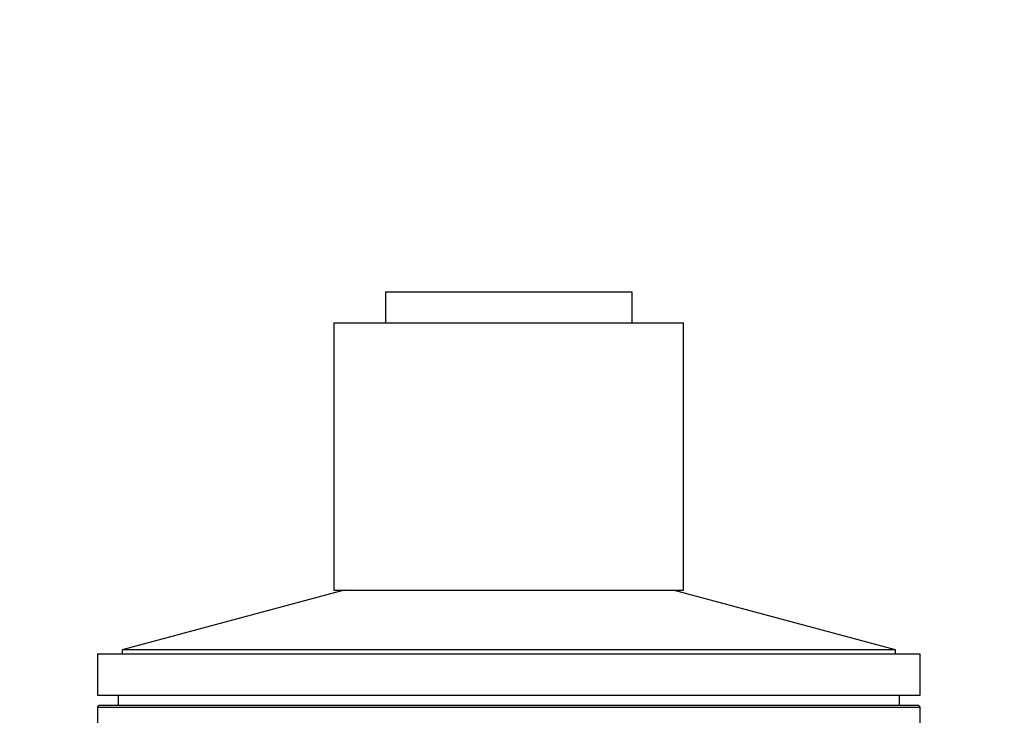
# Model space of a CAD drawing. Units: millimetres. Extents: x 0 to 1478, y 0 to 1758.
# Drawn here: x 181 to 229, y 1472 to 1505 of the extents above; entities that cross this region are included whole.
import ezdxf
from ezdxf import colors
from ezdxf.entities.mleader import LeaderData, LeaderLine
from ezdxf.math import Vec2, Vec3

# ---------------------------------------------------------------- set-up
doc = ezdxf.new("R2010")
doc.units = ezdxf.units.MM
doc.layers.add('DV7_Défaut', color=7, linetype='Continuous')
doc.layers.add('Défaut', color=7, linetype='Continuous')

# ---------------------------------------------------------------- blocks, each defined once
blk = doc.blocks.new('_DOT')
at = {"color": 0}
blk.add_line((0, 0), (-1, 0), dxfattribs=at)
at = {"color": 0, "const_width": 0.333}
blk.add_lwpolyline([(-0.1665, 0, 1), (0.1665, 0, 1)], format="xyb", close=True, dxfattribs=at)
blk = doc.blocks.new('SE6')
at = {"layer": 'DV7_Défaut', "color": 7, "linetype": 'Continuous'}
for p, q in [((198.974, 1492.217), (210.974, 1492.217)), ((198.974, 1492.217), (198.974, 1490.717)), ((210.974, 1490.717), (210.974, 1492.217)), ((196.474, 1490.717), (213.474, 1490.717)), ((196.474, 1490.717), (196.474, 1477.717)), ((213.474, 1477.717), (213.474, 1490.717)), ((196.974, 1477.717), (186.174, 1474.823)), ((196.474, 1477.717), (213.474, 1477.717)), ((223.774, 1474.823), (212.974, 1477.717)), ((184.974, 1474.617), (224.974, 1474.617)), ((184.974, 1474.617), (184.974, 1472.617)), ((223.774, 1474.823), (186.174, 1474.823)), ((186.174, 1474.823), (186.174, 1474.617)), ((223.774, 1474.617), (223.774, 1474.823)), ((224.974, 1472.617), (224.974, 1474.617)), ((184.974, 1472.617), (224.974, 1472.617)), ((185.974, 1472.617), (185.974, 1472.117)), ((223.974, 1472.117), (223.974, 1472.617)), ((224.874, 1472.117), (185.074, 1472.117)), ((224.974, 1472.017), (184.974, 1472.017)), ((184.974, 1472.017), (184.974, 1471.255)), ((224.974, 1471.255), (224.974, 1472.017))]:
    blk.add_line(p, q, dxfattribs=at)
for centre, start, end in [((185.074, 1472.017), 90, 180), ((224.874, 1472.017), 0, 90)]:
    blk.add_arc(centre, 0.1, start, end, dxfattribs=at)

msp = doc.modelspace()

# ---------------------------------------------------------------- block references
at = {"layer": 'Défaut'}
msp.add_blockref('SE6', (0, 0), dxfattribs=at)

# ---------------------------------------------------------------- leaders
at = {"layer": 'Défaut', "color": 7, "linetype": 'Continuous'}
ml = msp.add_multileader_mtext('Standard', dxfattribs=at)
ml.set_content('{\\pxsm0.9;\\fSolid Edge ISO|b1||i0||c0|p34;\\W1.;22/02/2024\\P}', color=256)
ml.set_leader_properties()
ml.set_arrow_properties(name='DOT')
ml.build(insert=Vec2(0, 0))
ml.multileader.update_dxf_attribs({"leader_type": 0, "dogleg_length": 0, "arrow_head_size": 12})
ctx = ml.context
ctx.base_point, ctx.char_height, ctx.arrow_head_size = Vec3(1390.407, 1750.828), 12, 12
notes = []
notes.append((ctx, [(0, (0, 0, 0), (0, 0), (1, 0), 1, [])]))
ctx.mtext.insert = Vec3(1392.407, 1756.828)
for ctx, leaders in notes:
    for number, flags, end, landing, length, lines in leaders:
        leader = LeaderData()
        leader.index, (leader.has_last_leader_line, leader.has_dogleg_vector, leader.attachment_direction) = number, flags
        leader.last_leader_point, leader.dogleg_vector, leader.dogleg_length = Vec3(end), Vec3(landing), length
        for number, points, colour, breaks in lines:
            line = LeaderLine()
            line.index, line.vertices, line.color, line.breaks = number, Vec3.list(points), colors.encode_raw_color(colour), breaks
            leader.lines.append(line)
        ctx.leaders.append(leader)

doc.saveas('drawing.dxf')
